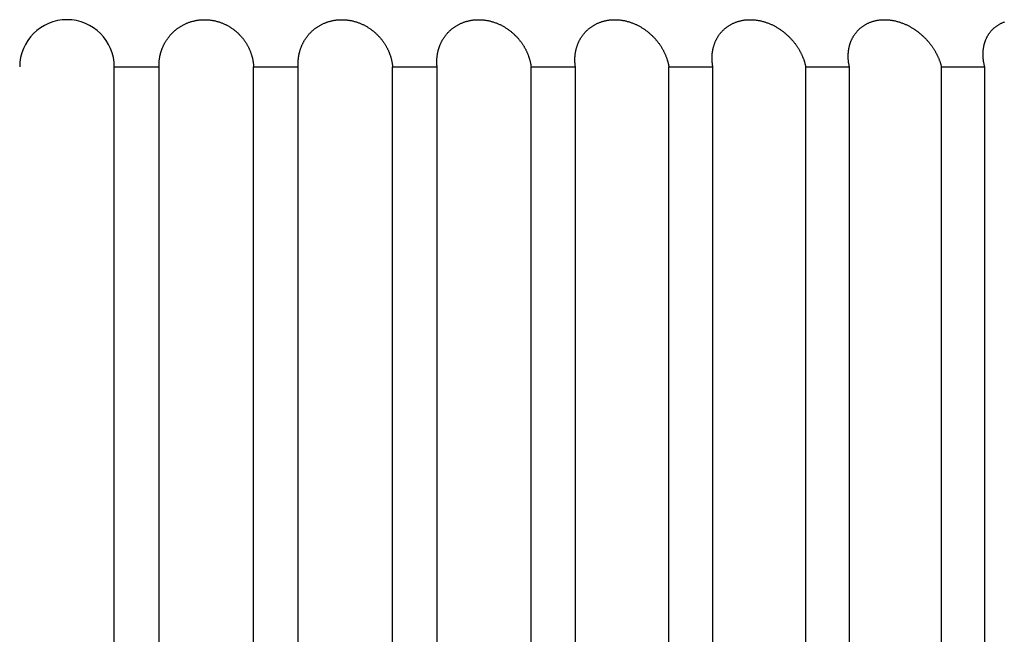
# Model space of a CAD drawing. Extents: x 58 to 378, y 58 to 285.
# Drawn here: x 90 to 91, y 142 to 143 of the extents above; entities that cross this region are included whole.
import ezdxf

# ---------------------------------------------------------------- set-up
doc = ezdxf.new("R2010")
doc.units = 0
doc.layers.add('DEFAULT', color=7, linetype='CONTINUOUS')
doc.layers.add('MP4031015_調整スクリュ', color=7, linetype='CONTINUOUS')

# ---------------------------------------------------------------- blocks, each defined once
blk = doc.blocks.new('SE2')
at = {"layer": 'MP4031015_調整スクリュ', "color": 7, "linetype": 'CONTINUOUS'}
for p, q in [((90.4298997898, 142.5547171118), (90.4535257858, 142.5547171118)), ((90.4298997898, 142.0547171118), (90.4298997898, 142.5547171118)), ((90.4535257858, 142.0547171118), (90.4535257858, 142.5547171118)), ((90.5034861274, 142.5547171118), (90.5270756939, 142.5547171118)), ((90.5034861274, 142.0547171118), (90.5034861274, 142.5547171118)), ((90.5270756939, 142.0547171118), (90.5270756939, 142.5547171118)), ((90.5769204528, 142.5547171118), (90.6004372163, 142.5547171118)), ((90.5769204528, 142.0547171118), (90.5769204528, 142.5547171118)), ((90.6004372163, 142.0547171118), (90.6004372163, 142.5547171118)), ((90.6500895358, 142.5547171118), (90.6734972351, 142.5547171118)), ((90.6500895358, 142.0547171118), (90.6500895358, 142.5547171118)), ((90.6734972351, 142.0547171118), (90.6734972351, 142.5547171118)), ((90.7228805547, 142.5547171118), (90.746143097, 142.5547171118)), ((90.7228805547, 142.0547171118), (90.7228805547, 142.5547171118)), ((90.746143097, 142.0547171118), (90.746143097, 142.5547171118)), ((90.7951812712, 142.5547171118), (90.8182627872, 142.5547171118)), ((90.7951812712, 142.0547171118), (90.7951812712, 142.5547171118)), ((90.8182627872, 142.0547171118), (90.8182627872, 142.5547171118)), ((90.8668802028, 142.5547171118), (90.8897451026, 142.5547171118)), ((90.8668802028, 142.0547171118), (90.8668802028, 142.5547171118)), ((90.8897451026, 142.0547171118), (90.8897451026, 142.5547171118))]:
    blk.add_line(p, q, dxfattribs=at)
for points in [[(90.4535257858, 142.5547171118), (90.4535182736, 142.5549949956), (90.4535138508, 142.5552730851), (90.4535125239, 142.5555513501), (90.4535142995, 142.5558297606), (90.4535191841, 142.5561082866), (90.4535271842, 142.5563868981), (90.4535383063, 142.5566655649), (90.4535525569, 142.556944257), (90.4535699425, 142.5572229444), (90.4535904697, 142.557501597), (90.453614145, 142.5577801847), (90.4536409748, 142.5580586776), (90.4536709657, 142.5583370456), (90.4537041242, 142.5586152585), (90.4537404568, 142.5588932865), (90.45377997, 142.5591710993), (90.4538226704, 142.5594486671), (90.4538685644, 142.5597259596), (90.4539176585, 142.5600029469), (90.4539699594, 142.560279599), (90.4540254734, 142.5605558857), (90.4540842071, 142.560831777), (90.454146167, 142.5611072429), (90.4542113596, 142.5613822534), (90.4542797915, 142.5616567783), (90.4543514691, 142.5619307876), (90.454426399, 142.5622042513), (90.4545045876, 142.5624771393), (90.4545860416, 142.5627494216), (90.4546707673, 142.5630210681), (90.4547587713, 142.5632920488), (90.4548500601, 142.5635623336), (90.4549446403, 142.5638318924), (90.4550425183, 142.5641006954), (90.4551437007, 142.5643687122), (90.455248194, 142.564635913), (90.4553560046, 142.5649022677), (90.4554671391, 142.5651677462), (90.4555816041, 142.5654323185), (90.4556994059, 142.5656959545), (90.4558205512, 142.5659586242), (90.4559454884, 142.5662212002), (90.4560742538, 142.5664835902), (90.4562066533, 142.5667452949), (90.456342697, 142.5670062553), (90.4564823951, 142.5672664127), (90.4566257578, 142.567525708), (90.4567727953, 142.5677840824), (90.4569235178, 142.5680414771), (90.4570779354, 142.568297833), (90.4572360583, 142.5685530913), (90.4573978967, 142.5688071931), (90.4575634608, 142.5690600795), (90.4577327607, 142.5693116915), (90.4579058067, 142.5695619704), (90.4580826089, 142.5698108572), (90.4582631776, 142.5700582929), (90.4584475228, 142.5703042187), (90.4586356547, 142.5705485757), (90.4588275837, 142.570791305), (90.4590233197, 142.5710323477), (90.459222873, 142.5712716449), (90.4594262539, 142.5715091376), (90.4596334724, 142.5717447671), (90.4598445387, 142.5719784743), (90.4600594631, 142.5722102004), (90.4602782556, 142.5724398865), (90.4605009266, 142.5726674737), (90.4607274861, 142.572892903), (90.4609579444, 142.5731161156), (90.4611928897, 142.573337557), (90.4614323806, 142.5735571154), (90.4616762971, 142.5737745946), (90.4619246069, 142.5739898847), (90.4621772777, 142.5742028755), (90.4624342772, 142.5744134571), (90.4626955732, 142.5746215192), (90.4629611333, 142.574826952), (90.4632309254, 142.5750296453), (90.4635049172, 142.5752294891), (90.4637830763, 142.5754263734), (90.4640653705, 142.575620188), (90.4643517675, 142.575810823), (90.4646422351, 142.5759981682), (90.4649367409, 142.5761821137), (90.4652352528, 142.5763625493), (90.4655377384, 142.5765393651), (90.4658441655, 142.5767124509), (90.4661545017, 142.5768816968), (90.4664687149, 142.5770469926), (90.4667867727, 142.5772082283), (90.4671090699, 142.5773654769), (90.4674361161, 142.5775188073), (90.4677676608, 142.5776680336), (90.4681035434, 142.5778130258), (90.4684436028, 142.5779536536), (90.4687876782, 142.5780897872), (90.4691356088, 142.5782212965), (90.4694872338, 142.5783480514), (90.4698423923, 142.5784699218), (90.4702009235, 142.5785867778), (90.4705626664, 142.5786984892), (90.4709274603, 142.5788049261), (90.4712951444, 142.5789059583), (90.4716655577, 142.5790014558), (90.4720385394, 142.5790912886), (90.4724139288, 142.5791753265), (90.4727915648, 142.5792534397), (90.4731707347, 142.5793253635), (90.4735527633, 142.5793912672), (90.4739376347, 142.5794511691), (90.4743250587, 142.579505037), (90.4747147452, 142.5795528386), (90.4751064043, 142.5795945416), (90.4754997457, 142.5796301138), (90.4758944795, 142.5796595228), (90.4762903155, 142.5796827364), (90.4766869637, 142.5796997223), (90.4770841339, 142.5797104482), (90.4774815362, 142.5797148819), (90.4778788803, 142.579712991), (90.4782758763, 142.5797047433), (90.4786722341, 142.5796901064), (90.4790676635, 142.5796690482), (90.4794618745, 142.5796415364), (90.4798566483, 142.5796074066), (90.4802512782, 142.579566802), (90.4806452408, 142.5795198492), (90.4810382935, 142.5794666512), (90.4814301935, 142.5794073113), (90.4818206982, 142.5793419325), (90.4822095649, 142.5792706181), (90.4825965509, 142.5791934711), (90.4829814135, 142.5791105948), (90.4833639101, 142.5790220923), (90.4837437979, 142.5789280668), (90.4841208343, 142.5788286214), (90.4844947767, 142.5787238592), (90.4848653823, 142.5786138835), (90.4852324084, 142.5784987973), (90.4855964858, 142.5783784571), (90.4859577972, 142.5782529478), (90.4863161187, 142.578122443), (90.4866713439, 142.5779870759), (90.4870233665, 142.5778469796), (90.48737208, 142.5777022873), (90.487717378, 142.5775531322), (90.4880591543, 142.5773996474), (90.4883973024, 142.577241966), (90.488731716, 142.5770802213), (90.4890622888, 142.5769145464), (90.4893889142, 142.5767450745), (90.489711486, 142.5765719386), (90.4900298979, 142.5763952721), (90.4903440433, 142.576215208), (90.4906537321, 142.57603193), (90.4909576713, 142.5758463643), (90.4912578803, 142.575657443), (90.4915543456, 142.5754652552), (90.4918470537, 142.5752698901), (90.4921359909, 142.5750714368), (90.4924211436, 142.5748699845), (90.4927024984, 142.5746656223), (90.4929800417, 142.5744584394), (90.4932537598, 142.5742485249), (90.4935236393, 142.574035968), (90.4937896665, 142.5738208578), (90.4940518278, 142.5736032835), (90.4943101098, 142.5733833342), (90.4945644988, 142.5731610991), (90.4948149813, 142.5729366673), (90.4950615437, 142.572710128), (90.4953041724, 142.5724815703), (90.4955428539, 142.5722510834), (90.4957775746, 142.5720187565), (90.496008321, 142.5717846786), (90.4962350794, 142.5715489389), (90.4964578363, 142.5713116267), (90.4966765781, 142.5710728309), (90.4968912913, 142.5708326408), (90.4971017703, 142.5705913751), (90.4973082156, 142.5703489614), (90.4975111055, 142.5701049279), (90.4977104479, 142.5698593176), (90.4979062508, 142.5696121738), (90.4980985222, 142.5693635396), (90.49828727, 142.5691134581), (90.4984725023, 142.5688619725), (90.4986542269, 142.568609126), (90.4988324519, 142.5683549617), (90.4990071852, 142.5680995227), (90.4991784349, 142.5678428523), (90.4993462087, 142.5675849936), (90.4995105148, 142.5673259897), (90.4996713611, 142.5670658838), (90.4998287555, 142.5668047191), (90.4999827061, 142.5665425387), (90.5001332208, 142.5662793857), (90.5002803075, 142.5660153034), (90.5004239743, 142.5657503349), (90.5005642291, 142.5654845233), (90.5007010798, 142.5652179118), (90.5008345345, 142.5649505436), (90.5009646011, 142.5646824617), (90.5010912876, 142.5644137095), (90.5012146019, 142.5641443299), (90.501334552, 142.5638743663), (90.5014511459, 142.5636038617), (90.5015643915, 142.5633328593), (90.5016742969, 142.5630614022), (90.50178087, 142.5627895337), (90.5018841187, 142.5625172968), (90.501984051, 142.5622447348), (90.5020806749, 142.5619718907), (90.5021739983, 142.5616988078), (90.5022646994, 142.561423473), (90.5023522031, 142.5611475857), (90.5024365078, 142.5608711844), (90.5025176157, 142.5605942974), (90.5025955288, 142.5603169525), (90.5026702493, 142.560039178), (90.5027417793, 142.5597610017), (90.5028101208, 142.5594824518), (90.5028752759, 142.5592035563), (90.5029372468, 142.5589243433), (90.5029960356, 142.5586448407), (90.5030516443, 142.5583650767), (90.503104075, 142.5580850793), (90.5031533299, 142.5578048765), (90.5031994111, 142.5575244963), (90.5032423206, 142.5572439669), (90.5032820605, 142.5569633162), (90.5033186329, 142.5566825724), (90.50335204, 142.5564017634), (90.5033822838, 142.5561209173), (90.5034093665, 142.5558400621), (90.5034332901, 142.5555592259), (90.5034540567, 142.5552784368), (90.5034716684, 142.5549977227), (90.5034861274, 142.5547171118)], [(90.5270756939, 142.5547171118), (90.5270572817, 142.5549949956), (90.5270419455, 142.5552730851), (90.5270296929, 142.5555513501), (90.5270205316, 142.5558297606), (90.5270144692, 142.5561082866), (90.5270115134, 142.5563868981), (90.5270116718, 142.5566655649), (90.5270149522, 142.556944257), (90.5270213622, 142.5572229443), (90.5270309094, 142.5575015969), (90.5270436016, 142.5577801847), (90.5270594464, 142.5580586775), (90.5270784514, 142.5583370455), (90.5271006244, 142.5586152584), (90.527125973, 142.5588932864), (90.5271545048, 142.5591710992), (90.5271862277, 142.5594486669), (90.5272211491, 142.5597259595), (90.5272592768, 142.5600029468), (90.5273006184, 142.5602795988), (90.5273451817, 142.5605558855), (90.5273929742, 142.5608317768), (90.5274440037, 142.5611072427), (90.5274982778, 142.5613822531), (90.5275558042, 142.561656778), (90.5276165905, 142.5619307873), (90.5276806444, 142.562204251), (90.5277479737, 142.562477139), (90.5278185859, 142.5627494212), (90.5278924887, 142.5630210677), (90.5279696898, 142.5632920484), (90.5280501969, 142.5635623332), (90.5281340176, 142.563831892), (90.5282211596, 142.5641006949), (90.5283116305, 142.5643687118), (90.5284054381, 142.5646359126), (90.52850259, 142.5649022672), (90.5286030938, 142.5651677457), (90.5287069573, 142.565432318), (90.5288141881, 142.5656959539), (90.5289247939, 142.5659586236), (90.5290391881, 142.5662211999), (90.5291574103, 142.5664835899), (90.5292792865, 142.5667452946), (90.5294048289, 142.5670062551), (90.5295340502, 142.5672664124), (90.5296669626, 142.5675257078), (90.5298035786, 142.5677840822), (90.5299439107, 142.5680414769), (90.5300879712, 142.5682978328), (90.5302357727, 142.5685530911), (90.5303873275, 142.5688071929), (90.5305426481, 142.5690600793), (90.5307017469, 142.5693116914), (90.5308646363, 142.5695619703), (90.5310313287, 142.569810857), (90.5312018367, 142.5700582927), (90.5313761726, 142.5703042185), (90.5315543488, 142.5705485756), (90.5317363778, 142.5707913048), (90.5319222721, 142.5710323475), (90.532112044, 142.5712716447), (90.5323057059, 142.5715091374), (90.5325032704, 142.5717447668), (90.5327047498, 142.571978474), (90.5329101566, 142.5722102001), (90.5331195031, 142.5724398862), (90.5333328019, 142.5726674734), (90.5335500654, 142.5728929027), (90.5337713059, 142.5731161153), (90.5339970932, 142.5733375567), (90.5342274898, 142.5735571151), (90.5344623837, 142.5737745944), (90.5347017468, 142.5739898845), (90.5349455512, 142.5742028754), (90.5351937689, 142.5744134569), (90.535446372, 142.5746215191), (90.5357033325, 142.5748269519), (90.5359646225, 142.5750296452), (90.536230214, 142.575229489), (90.536500079, 142.5754263733), (90.5367741896, 142.5756201879), (90.5370525178, 142.5758108229), (90.5373350357, 142.5759981681), (90.5376217153, 142.5761821135), (90.5379125286, 142.5763625492), (90.5382074477, 142.5765393649), (90.5385064446, 142.5767124508), (90.5388094914, 142.5768816966), (90.5391165601, 142.5770469924), (90.5394276228, 142.5772082281), (90.5397430705, 142.5773654768), (90.5400634088, 142.5775188072), (90.540388395, 142.5776680335), (90.5407178737, 142.5778130257), (90.5410516893, 142.5779536536), (90.5413896865, 142.5780897872), (90.5417317098, 142.5782212964), (90.5420776037, 142.5783480513), (90.5424272127, 142.5784699218), (90.5427803814, 142.5785867778), (90.5431369543, 142.5786984892), (90.543496776, 142.578804926), (90.5438596909, 142.5789059582), (90.5442255436, 142.5790014557), (90.5445941787, 142.5790912885), (90.5449654407, 142.5791753265), (90.5453391741, 142.5792534396), (90.5457146779, 142.5793253635), (90.5460932674, 142.5793912671), (90.5464749257, 142.579451169), (90.5468593648, 142.5795050369), (90.5472462965, 142.5795528385), (90.5476354326, 142.5795945416), (90.5480264849, 142.5796301137), (90.5484191653, 142.5796595228), (90.5488131856, 142.5796827364), (90.5492082577, 142.5796997223), (90.5496040933, 142.5797104482), (90.5500004044, 142.5797148819), (90.5503969026, 142.579712991), (90.5507933, 142.5797047433), (90.5511893082, 142.5796901065), (90.5515846392, 142.5796690483), (90.5519790048, 142.5796415364), (90.5523741885, 142.5796074066), (90.5527694797, 142.579566802), (90.5531643512, 142.5795198492), (90.5535585571, 142.5794666512), (90.5539518511, 142.5794073113), (90.5543439874, 142.5793419325), (90.5547347196, 142.5792706181), (90.5551238018, 142.5791934712), (90.5555109878, 142.5791105949), (90.5558960317, 142.5790220924), (90.5562786871, 142.5789280669), (90.5566587082, 142.5788286215), (90.5570358488, 142.5787238593), (90.5574098627, 142.5786138836), (90.557780504, 142.5784987974), (90.5581484074, 142.5783784572), (90.5585137523, 142.5782529479), (90.5588763082, 142.5781224431), (90.559235964, 142.577987076), (90.5595926085, 142.5778469797), (90.5599461303, 142.5777022874), (90.5602964183, 142.5775531322), (90.5606433611, 142.5773996474), (90.5609868476, 142.5772419661), (90.5613267664, 142.5770802214), (90.5616630064, 142.5769145465), (90.5619954562, 142.5767450745), (90.5623240047, 142.5765719387), (90.5626485405, 142.5763952722), (90.5629689524, 142.5762152081), (90.5632850434, 142.5760319302), (90.5635954878, 142.5758463645), (90.5639023419, 142.5756574432), (90.5642055886, 142.5754652554), (90.564505211, 142.5752698902), (90.5648011921, 142.5750714369), (90.565093515, 142.5748699846), (90.5653821626, 142.5746656224), (90.565667118, 142.5744584395), (90.5659483642, 142.574248525), (90.5662258842, 142.5740359681), (90.5664996611, 142.5738208579), (90.566769678, 142.5736032835), (90.5670359177, 142.5733833343), (90.5672983634, 142.5731610991), (90.5675569981, 142.5729366674), (90.5678118048, 142.5727101281), (90.5680627665, 142.5724815704), (90.5683098663, 142.5722510835), (90.5685530872, 142.5720187565), (90.5687924122, 142.5717846787), (90.5690278243, 142.571548939), (90.5692593066, 142.5713116268), (90.5694868422, 142.571072831), (90.5697104139, 142.570832641), (90.5699298044, 142.5705913753), (90.5701452166, 142.5703489616), (90.570357146, 142.5701049281), (90.570565599, 142.5698593178), (90.5707705817, 142.569612174), (90.5709721004, 142.5693635397), (90.5711701615, 142.5691134582), (90.5713647712, 142.5688619726), (90.5715559359, 142.5686091261), (90.5717436617, 142.5683549618), (90.5719279549, 142.5680995228), (90.5721088219, 142.5678428524), (90.5722862689, 142.5675849936), (90.5724603022, 142.5673259897), (90.5726309281, 142.5670658838), (90.5727981529, 142.5668047191), (90.5729619828, 142.5665425387), (90.5731224241, 142.5662793857), (90.5732794831, 142.5660153034), (90.5734331661, 142.5657503349), (90.5735834793, 142.5654845233), (90.5737304291, 142.5652179118), (90.5738740217, 142.5649505435), (90.5740142634, 142.5646824617), (90.5741511605, 142.5644137095), (90.5742847192, 142.5641443299), (90.5744149459, 142.5638743663), (90.5745418467, 142.5636038617), (90.5746654281, 142.5633328593), (90.5747856963, 142.5630614023), (90.5749026575, 142.5627895337), (90.575016318, 142.5625172969), (90.5751266842, 142.5622447348), (90.5752337622, 142.5619718908), (90.5753375585, 142.5616988079), (90.5754388282, 142.5614234729), (90.5755369312, 142.5611475856), (90.5756318643, 142.5608711843), (90.5757236286, 142.5605942973), (90.5758122252, 142.5603169524), (90.5758976549, 142.5600391779), (90.5759799188, 142.5597610016), (90.5760590179, 142.5594824517), (90.5761349532, 142.5592035562), (90.5762077256, 142.5589243432), (90.5762773363, 142.5586448406), (90.5763437861, 142.5583650766), (90.5764070761, 142.5580850792), (90.5764672073, 142.5578048764), (90.5765241806, 142.5575244962), (90.5765779971, 142.5572439668), (90.5766286578, 142.5569633162), (90.5766761636, 142.5566825723), (90.5767205156, 142.5564017633), (90.5767617148, 142.5561209172), (90.5767997621, 142.5558400621), (90.5768346586, 142.5555592259), (90.5768664052, 142.5552784368), (90.5768950029, 142.5549977227), (90.5769204528, 142.5547171118)], [(90.6004372163, 142.5547171118), (90.6004079327, 142.5549949956), (90.6003817068, 142.5552730851), (90.6003585474, 142.5555513501), (90.6003384632, 142.5558297606), (90.6003214631, 142.5561082866), (90.600307556, 142.556386898), (90.6002967505, 142.5566655648), (90.6002890556, 142.5569442569), (90.60028448, 142.5572229443), (90.6002830326, 142.5575015968), (90.6002847221, 142.5577801846), (90.6002895574, 142.5580586774), (90.6002975473, 142.5583370454), (90.6003087006, 142.5586152583), (90.6003230261, 142.5588932862), (90.6003405326, 142.559171099), (90.600361229, 142.5594486667), (90.600385124, 142.5597259592), (90.6004122264, 142.5600029465), (90.6004425451, 142.5602795985), (90.6004760889, 142.5605558852), (90.6005128665, 142.5608317765), (90.6005528869, 142.5611072423), (90.6005961588, 142.5613822527), (90.600642691, 142.5616567775), (90.6006924923, 142.5619307868), (90.6007455716, 142.5622042505), (90.6008019376, 142.5624771384), (90.6008615992, 142.5627494206), (90.6009245651, 142.5630210671), (90.6009908443, 142.5632920477), (90.6010604454, 142.5635623325), (90.6011333774, 142.5638318913), (90.601209649, 142.5641006942), (90.601289269, 142.564368711), (90.6013722463, 142.5646359117), (90.6014585896, 142.5649022663), (90.6015483078, 142.5651677448), (90.6016414097, 142.565432317), (90.601737904, 142.565695953), (90.6018377997, 142.5659586226), (90.6019414746, 142.5662211993), (90.6020489714, 142.5664835893), (90.6021601363, 142.5667452941), (90.6022749839, 142.5670062546), (90.602393529, 142.567266412), (90.6025157862, 142.5675257074), (90.6026417701, 142.5677840819), (90.6027714954, 142.5680414766), (90.6029049768, 142.5682978325), (90.6030422289, 142.5685530909), (90.6031832665, 142.5688071927), (90.603328104, 142.5690600791), (90.6034767563, 142.5693116911), (90.6036292379, 142.56956197), (90.6037855636, 142.5698108567), (90.603945748, 142.5700582924), (90.6041098058, 142.5703042183), (90.6042777515, 142.5705485752), (90.6044496, 142.5707913045), (90.6046253658, 142.5710323472), (90.6048050636, 142.5712716443), (90.604988708, 142.571509137), (90.6051763138, 142.5717447664), (90.6053678956, 142.5719784736), (90.605563468, 142.5722101997), (90.6057630458, 142.5724398857), (90.6059666435, 142.5726674728), (90.6061742759, 142.5728929022), (90.6063859575, 142.5731161147), (90.6066022387, 142.5733375563), (90.6068231858, 142.5735571148), (90.6070486949, 142.5737745941), (90.6072787422, 142.5739898842), (90.6075133043, 142.5742028751), (90.6077523576, 142.5744134567), (90.6079958783, 142.5746215189), (90.6082438429, 142.5748269517), (90.6084962279, 142.575029645), (90.6087530096, 142.5752294888), (90.6090141644, 142.5754263731), (90.6092796687, 142.5756201877), (90.6095494989, 142.5758108227), (90.6098236314, 142.5759981679), (90.6101020427, 142.5761821133), (90.610384709, 142.576362549), (90.6106716069, 142.5765393647), (90.6109627127, 142.5767124505), (90.6112580027, 142.5768816963), (90.6115574535, 142.5770469921), (90.6118610414, 142.5772082278), (90.6121691532, 142.5773654765), (90.6124822897, 142.577518807), (90.6128002162, 142.5776680333), (90.613122783, 142.5778130255), (90.6134498403, 142.5779536534), (90.6137812381, 142.578089787), (90.6141168266, 142.5782212963), (90.6144564561, 142.5783480512), (90.6147999765, 142.5784699217), (90.6151472382, 142.5785867777), (90.6154980912, 142.5786984891), (90.6158523858, 142.578804926), (90.616209972, 142.5789059582), (90.6165707, 142.5790014557), (90.6169344201, 142.5790912884), (90.6173009822, 142.5791753264), (90.6176702367, 142.5792534395), (90.6180414953, 142.5793253633), (90.6184160619, 142.579391267), (90.6187939188, 142.5794511689), (90.6191747803, 142.5795050368), (90.6195583605, 142.5795528384), (90.6199443736, 142.5795945415), (90.6203325338, 142.5796301136), (90.6207225554, 142.5796595227), (90.6211141525, 142.5796827363), (90.6215070392, 142.5796997223), (90.6219009299, 142.5797104482), (90.6222955386, 142.5797148819), (90.6226905796, 142.5797129911), (90.623085767, 142.5797047434), (90.6234808151, 142.5796901066), (90.6238754381, 142.5796690484), (90.6242693501, 142.5796415365), (90.6246643345, 142.5796074067), (90.6250596774, 142.5795668021), (90.625454849, 142.5795198492), (90.6258496003, 142.5794666513), (90.626243682, 142.5794073113), (90.6266368451, 142.5793419326), (90.6270288404, 142.5792706181), (90.6274194189, 142.5791934712), (90.6278083314, 142.579110595), (90.6281953287, 142.5790220925), (90.6285801618, 142.578928067), (90.6289625815, 142.5788286216), (90.6293423387, 142.5787238595), (90.6297191843, 142.5786138838), (90.6300928692, 142.5784987976), (90.6304640315, 142.5783784574), (90.6308328464, 142.578252948), (90.6311990777, 142.5781224432), (90.6315626096, 142.5779870761), (90.6319233261, 142.5778469798), (90.6322811112, 142.5777022875), (90.632635849, 142.5775531323), (90.6329874234, 142.5773996475), (90.6333357186, 142.5772419662), (90.6336806186, 142.5770802215), (90.6340220073, 142.5769145466), (90.6343597689, 142.5767450747), (90.6346937874, 142.5765719389), (90.6350239468, 142.5763952723), (90.6353501311, 142.5762152082), (90.6356721368, 142.5760319305), (90.6359886078, 142.5758463648), (90.6363016338, 142.5756574434), (90.6366111943, 142.5754652556), (90.6369172691, 142.5752698905), (90.6372198378, 142.5750714371), (90.6375188799, 142.5748699848), (90.6378143753, 142.5746656226), (90.6381063034, 142.5744584396), (90.6383946441, 142.5742485251), (90.6386793768, 142.5740359682), (90.6389604813, 142.573820858), (90.6392379373, 142.5736032837), (90.6395117243, 142.5733833344), (90.639781822, 142.5731610992), (90.6400482101, 142.5729366675), (90.6403108682, 142.5727101282), (90.6405697759, 142.5724815705), (90.640824913, 142.5722510836), (90.641076259, 142.5720187567), (90.6413237936, 142.5717846788), (90.6415674965, 142.5715489392), (90.6418073473, 142.5713116269), (90.6420433257, 142.5710728312), (90.6422754112, 142.5708326412), (90.6425033749, 142.5705913756), (90.6427274219, 142.570348962), (90.6429480641, 142.5701049284), (90.6431653061, 142.5698593181), (90.6433791525, 142.5696121742), (90.6435896079, 142.56936354), (90.6437966769, 142.5691134584), (90.644000364, 142.5688619728), (90.6442006739, 142.5686091262), (90.644397611, 142.5683549619), (90.6445911801, 142.5680995229), (90.6447813856, 142.5678428525), (90.6449682321, 142.5675849937), (90.6451517243, 142.5673259898), (90.6453318667, 142.5670658839), (90.645508664, 142.5668047191), (90.6456821206, 142.5665425387), (90.6458522411, 142.5662793857), (90.6460190302, 142.5660153034), (90.6461824924, 142.5657503348), (90.6463426324, 142.5654845232), (90.6464994546, 142.5652179117), (90.6466529637, 142.5649505435), (90.6468031643, 142.5646824617), (90.6469500609, 142.5644137094), (90.6470936581, 142.5641443299), (90.6472339605, 142.5638743663), (90.6473709727, 142.5636038617), (90.6475046992, 142.5633328593), (90.6476351447, 142.5630614023), (90.6477623137, 142.5627895338), (90.6478862108, 142.562517297), (90.6480068407, 142.562244735), (90.6481242078, 142.561971891), (90.6482383167, 142.5616988081), (90.6483499991, 142.5614234728), (90.6484585501, 142.5611475854), (90.6485639652, 142.5608711842), (90.6486662445, 142.5605942971), (90.6487653878, 142.5603169523), (90.648861395, 142.5600391777), (90.648954266, 142.5597610014), (90.6490440008, 142.5594824515), (90.6491305991, 142.5592035561), (90.6492140609, 142.558924343), (90.6492943861, 142.5586448405), (90.6493715746, 142.5583650765), (90.6494456262, 142.558085079), (90.6495165409, 142.5578048762), (90.6495843186, 142.5575244961), (90.6496489592, 142.5572439667), (90.6497104625, 142.5569633161), (90.6497688285, 142.5566825722), (90.649824057, 142.5564017632), (90.649876148, 142.5561209172), (90.6499251013, 142.555840062), (90.6499709168, 142.5555592259), (90.6500135945, 142.5552784367), (90.6500531341, 142.5549977227), (90.6500895358, 142.5547171118)], [(90.6734972351, 142.5547171118), (90.6734571252, 142.5549949956), (90.67342005, 142.5552730851), (90.6733860194, 142.5555513501), (90.6733550434, 142.5558297606), (90.6733271319, 142.5561082866), (90.6733022948, 142.556386898), (90.6732805422, 142.5566655648), (90.6732618838, 142.5569442569), (90.6732463297, 142.5572229442), (90.6732338899, 142.5575015968), (90.6732245742, 142.5577801845), (90.6732183925, 142.5580586773), (90.673215355, 142.5583370452), (90.6732154713, 142.5586152581), (90.6732187516, 142.558893286), (90.6732252058, 142.5591710988), (90.6732348438, 142.5594486664), (90.6732476755, 142.5597259589), (90.6732637109, 142.5600029461), (90.6732829599, 142.5602795981), (90.6733054325, 142.5605558847), (90.6733311386, 142.560831776), (90.6733600881, 142.5611072418), (90.673392291, 142.5613822521), (90.6734277573, 142.5616567769), (90.6734664968, 142.5619307861), (90.6735085195, 142.5622042497), (90.6735538354, 142.5624771376), (90.6736024544, 142.5627494198), (90.6736543864, 142.5630210662), (90.6737096414, 142.5632920468), (90.6737682293, 142.5635623315), (90.6738301601, 142.5638318903), (90.6738954437, 142.5641006931), (90.67396409, 142.5643687098), (90.674036109, 142.5646359105), (90.6741115106, 142.5649022651), (90.6741903048, 142.5651677435), (90.6742725015, 142.5654323156), (90.6743581107, 142.5656959515), (90.6744471422, 142.5659586211), (90.6745399379, 142.5662211984), (90.6746365435, 142.5664835885), (90.6747368257, 142.5667452934), (90.6748408015, 142.567006254), (90.6749484877, 142.5672664115), (90.6750599011, 142.5675257069), (90.6751750586, 142.5677840815), (90.6752939772, 142.5680414762), (90.6754166736, 142.5682978321), (90.6755431647, 142.5685530905), (90.6756734675, 142.5688071923), (90.6758075987, 142.5690600787), (90.6759455752, 142.5693116908), (90.676087414, 142.5695619696), (90.6762331319, 142.5698108563), (90.6763827457, 142.570058292), (90.6765362723, 142.5703042178), (90.6766937287, 142.5705485748), (90.6768551316, 142.570791304), (90.6770204979, 142.5710323466), (90.6771898445, 142.5712716437), (90.6773631883, 142.5715091364), (90.6775405461, 142.5717447658), (90.6777219349, 142.5719784729), (90.6779073714, 142.572210199), (90.6780968726, 142.572439885), (90.6782904553, 142.5726674721), (90.6784881364, 142.5728929014), (90.6786899327, 142.5731161139), (90.6788963743, 142.5733375556), (90.6791075313, 142.5735571142), (90.6793233078, 142.5737745936), (90.6795436848, 142.5739898838), (90.6797686429, 142.5742028747), (90.679998163, 142.5744134563), (90.6802322259, 142.5746215186), (90.6804708123, 142.5748269514), (90.6807139031, 142.5750296447), (90.6809614791, 142.5752294886), (90.681213521, 142.5754263728), (90.6814700096, 142.5756201874), (90.6817309257, 142.5758108224), (90.6819962502, 142.5759981676), (90.6822659638, 142.576182113), (90.6825400473, 142.5763625486), (90.6828184816, 142.5765393644), (90.6831012473, 142.5767124502), (90.6833883253, 142.576881696), (90.6836796964, 142.5770469917), (90.6839753414, 142.5772082274), (90.6842756423, 142.5773654761), (90.6845810941, 142.5775188066), (90.6848914708, 142.577668033), (90.6852066284, 142.5778130252), (90.6855264229, 142.5779536532), (90.6858507104, 142.5780897869), (90.6861793467, 142.5782212962), (90.686512188, 142.5783480511), (90.6868490902, 142.5784699216), (90.6871899094, 142.5785867776), (90.6875345016, 142.578698489), (90.6878827227, 142.5788049259), (90.6882344288, 142.5789059581), (90.6885894759, 142.5790014556), (90.68894772, 142.5790912883), (90.6893090172, 142.5791753263), (90.6896732233, 142.5792534394), (90.6900396643, 142.5793253631), (90.6904096304, 142.5793912667), (90.6907831033, 142.5794511687), (90.6911597999, 142.5795050366), (90.6915394372, 142.5795528382), (90.6919217321, 142.5795945413), (90.6923064018, 142.5796301135), (90.6926931631, 142.5796595226), (90.6930817331, 142.5796827363), (90.6934718288, 142.5796997223), (90.693863167, 142.5797104483), (90.694255465, 142.579714882), (90.6946484395, 142.5797129911), (90.6950418077, 142.5797047435), (90.6954352865, 142.5796901067), (90.6958285929, 142.5796690485), (90.6962214439, 142.5796415366), (90.6966156202, 142.5796074067), (90.6970104052, 142.5795668021), (90.6974052676, 142.5795198493), (90.6977999555, 142.5794666513), (90.6981942173, 142.5794073114), (90.698587801, 142.5793419326), (90.6989804551, 142.5792706182), (90.6993719276, 142.5791934713), (90.6997619668, 142.5791105951), (90.7001503209, 142.5790220926), (90.7005367382, 142.5789280671), (90.7009209669, 142.5788286218), (90.7013027552, 142.5787238597), (90.7016818514, 142.578613884), (90.7020580036, 142.5784987979), (90.7024318525, 142.5783784576), (90.7028035688, 142.5782529482), (90.7031729108, 142.5781224434), (90.7035397583, 142.5779870762), (90.7039039906, 142.5778469799), (90.7042654873, 142.5777022876), (90.7046241279, 142.5775531325), (90.7049797919, 142.5773996477), (90.7053323587, 142.5772419663), (90.705681708, 142.5770802216), (90.7060277191, 142.5769145468), (90.7063702717, 142.5767450748), (90.7067092451, 142.5765719391), (90.707044519, 142.5763952725), (90.7073759728, 142.5762152085), (90.7077033965, 142.576031931), (90.7080254062, 142.5758463652), (90.7083441214, 142.5756574438), (90.7086595185, 142.575465256), (90.7089715737, 142.5752698908), (90.7092802634, 142.5750714375), (90.7095855638, 142.5748699851), (90.7098874513, 142.5746656228), (90.7101859021, 142.5744584399), (90.7104808925, 142.5742485253), (90.710772399, 142.5740359684), (90.7110603977, 142.5738208582), (90.7113448649, 142.5736032838), (90.711625777, 142.5733833345), (90.7119031103, 142.5731610994), (90.712176841, 142.5729366676), (90.7124469455, 142.5727101283), (90.7127134001, 142.5724815706), (90.712976181, 142.5722510838), (90.7132352646, 142.5720187568), (90.7134906272, 142.571784679), (90.7137422451, 142.5715489394), (90.7139900945, 142.5713116272), (90.7142341518, 142.5710728315), (90.7144743933, 142.5708326416), (90.7147105786, 142.5705913762), (90.7149429149, 142.5703489624), (90.7151719297, 142.5701049289), (90.7153976258, 142.5698593185), (90.7156200063, 142.5696121746), (90.7158390738, 142.5693635403), (90.7160548314, 142.5691134588), (90.7162672818, 142.5688619731), (90.7164764281, 142.5686091265), (90.7166822729, 142.5683549621), (90.7168848193, 142.5680995231), (90.71708407, 142.5678428526), (90.717280028, 142.5675849938), (90.7174726962, 142.5673259899), (90.7176620774, 142.5670658839), (90.7178481744, 142.5668047192), (90.7180309903, 142.5665425387), (90.7182105278, 142.5662793857), (90.7183867898, 142.5660153034), (90.7185597792, 142.5657503348), (90.718729499, 142.5654845232), (90.7188959518, 142.5652179117), (90.7190591407, 142.5649505434), (90.7192190685, 142.5646824616), (90.7193757382, 142.5644137094), (90.7195291524, 142.5641443299), (90.7196793142, 142.5638743663), (90.7198262265, 142.5636038617), (90.719969892, 142.5633328593), (90.7201103137, 142.5630614024), (90.7202474944, 142.5627895339), (90.7203814371, 142.5625172971), (90.7205121445, 142.5622447352), (90.7206396197, 142.5619718912), (90.7207638654, 142.5616988084), (90.7208857883, 142.5614234725), (90.7210046199, 142.5611475851), (90.7211203546, 142.5608711839), (90.7212329911, 142.5605942968), (90.7213425283, 142.560316952), (90.721448965, 142.5600391774), (90.7215522999, 142.5597610012), (90.7216525319, 142.5594824513), (90.7217496597, 142.5592035558), (90.7218436821, 142.5589243428), (90.721934598, 142.5586448402), (90.7220224061, 142.5583650762), (90.7221071053, 142.5580850788), (90.7221886942, 142.557804876), (90.7222671718, 142.5575244959), (90.7223425367, 142.5572439665), (90.7224147878, 142.5569633159), (90.7224839239, 142.5566825721), (90.7225499438, 142.5564017631), (90.7226128462, 142.556120917), (90.72267263, 142.5558400619), (90.722729294, 142.5555592258), (90.7227828369, 142.5552784367), (90.7228332575, 142.5549977227), (90.7228805547, 142.5547171118)], [(90.746143097, 142.5547171118), (90.7460922226, 142.5549949956), (90.7460443553, 142.5552730851), (90.7459995061, 142.5555513501), (90.7459576859, 142.5558297606), (90.745918906, 142.5561082866), (90.7458831774, 142.556386898), (90.745850511, 142.5566655647), (90.745820918, 142.5569442568), (90.7457944094, 142.5572229441), (90.7457709963, 142.5575015966), (90.7457506897, 142.5577801843), (90.7457335007, 142.5580586771), (90.7457194403, 142.558337045), (90.7457085196, 142.5586152578), (90.7457007497, 142.5588932857), (90.7456961415, 142.5591710984), (90.7456947063, 142.559448666), (90.7456964549, 142.5597259584), (90.7457013985, 142.5600029456), (90.7457095482, 142.5602795975), (90.7457209149, 142.5605558841), (90.7457355098, 142.5608317753), (90.7457533439, 142.561107241), (90.7457744282, 142.5613822513), (90.7457987738, 142.5616567761), (90.7458263918, 142.5619307852), (90.7458572932, 142.5622042487), (90.7458914891, 142.5624771366), (90.7459289905, 142.5627494187), (90.7459698085, 142.563021065), (90.7460139541, 142.5632920456), (90.7460614385, 142.5635623302), (90.7461122725, 142.5638318889), (90.7461664674, 142.5641006916), (90.7462240342, 142.5643687083), (90.7462849839, 142.5646359089), (90.7463493275, 142.5649022634), (90.7464170762, 142.5651677418), (90.746488241, 142.5654323139), (90.7465628329, 142.5656959497), (90.7466408631, 142.5659586192), (90.7467226365, 142.5662211972), (90.7468082019, 142.5664835875), (90.7468974469, 142.5667452925), (90.7469903905, 142.5670062532), (90.7470870517, 142.5672664107), (90.7471874495, 142.5675257063), (90.7472916031, 142.5677840808), (90.7473995315, 142.5680414756), (90.7475112538, 142.5682978316), (90.7476267889, 142.56855309), (90.7477461559, 142.5688071918), (90.747869374, 142.5690600782), (90.7479964621, 142.5693116903), (90.7481274393, 142.5695619691), (90.7482623246, 142.5698108558), (90.7484011371, 142.5700582915), (90.7485438959, 142.5703042173), (90.74869062, 142.5705485742), (90.7488413285, 142.5707913034), (90.7489960404, 142.571032346), (90.7491547747, 142.571271643), (90.7493175505, 142.5715091357), (90.7494843869, 142.571744765), (90.7496553029, 142.5719784721), (90.7498303176, 142.5722101981), (90.75000945, 142.572439884), (90.7501927192, 142.5726674711), (90.7503801442, 142.5728929003), (90.7505717441, 142.5731161128), (90.7507680278, 142.5733375548), (90.750969069, 142.5735571135), (90.7511747804, 142.573774593), (90.7513851471, 142.5739898832), (90.7516001544, 142.5742028742), (90.7518197875, 142.5744134559), (90.7520440316, 142.5746215182), (90.752272872, 142.574826951), (90.7525062937, 142.5750296444), (90.7527442822, 142.5752294882), (90.7529868225, 142.5754263725), (90.7532339, 142.5756201871), (90.7534854998, 142.575810822), (90.7537416071, 142.5759981672), (90.7540022072, 142.5761821126), (90.7542672852, 142.5763625482), (90.7545368265, 142.5765393639), (90.7548108161, 142.5767124497), (90.7550892394, 142.5768816954), (90.7553720816, 142.5770469912), (90.7556593278, 142.5772082268), (90.7559513547, 142.5773654756), (90.756248651, 142.5775188062), (90.7565509993, 142.5776680326), (90.7568582617, 142.5778130249), (90.7571703004, 142.5779536529), (90.7574869775, 142.5780897866), (90.7578081549, 142.578221296), (90.7581336948, 142.5783480509), (90.7584634593, 142.5784699214), (90.7587973105, 142.5785867774), (90.7591351104, 142.5786984889), (90.7594767212, 142.5788049258), (90.7598220049, 142.578905958), (90.7601708236, 142.5790014554), (90.7605230393, 142.5790912882), (90.7608785143, 142.5791753261), (90.7612371105, 142.5792534391), (90.7615981688, 142.5793253628), (90.7619629641, 142.5793912664), (90.7623314771, 142.5794511684), (90.762703428, 142.5795050363), (90.763078537, 142.579552838), (90.7634565244, 142.5795945411), (90.7638371103, 142.5796301134), (90.764220015, 142.5796595225), (90.7646049588, 142.5796827363), (90.7649916618, 142.5796997223), (90.7653798443, 142.5797104483), (90.7657692265, 142.5797148821), (90.7661595287, 142.5797129912), (90.7665504711, 142.5797047436), (90.7669417738, 142.5796901068), (90.7673331572, 142.5796690486), (90.7677243414, 142.5796415367), (90.7681171017, 142.5796074068), (90.7685107202, 142.5795668022), (90.7689046645, 142.5795198493), (90.7692986806, 142.5794666514), (90.7696925145, 142.5794073114), (90.7700859121, 142.5793419327), (90.7704786193, 142.5792706183), (90.7708703822, 142.5791934715), (90.7712609468, 142.5791105952), (90.7716500589, 142.5790220928), (90.7720374646, 142.5789280674), (90.7724229098, 142.578828622), (90.7728061405, 142.5787238599), (90.7731869026, 142.5786138843), (90.7735649422, 142.5784987982), (90.7739409013, 142.5783784578), (90.7743149458, 142.5782529485), (90.7746868291, 142.5781224436), (90.7750564265, 142.5779870765), (90.775423613, 142.5778469801), (90.7757882639, 142.5777022878), (90.7761502543, 142.5775531327), (90.7765094594, 142.5773996479), (90.7768657543, 142.5772419665), (90.7772190142, 142.5770802218), (90.7775691142, 142.576914547), (90.7779159295, 142.5767450751), (90.7782593353, 142.5765719393), (90.7785992067, 142.5763952728), (90.7789354188, 142.5762152088), (90.7792677556, 142.5760319315), (90.7795948074, 142.5758463657), (90.7799187205, 142.5756574443), (90.7802394678, 142.5754652565), (90.7805570223, 142.5752698913), (90.780871357, 142.5750714379), (90.781182445, 142.5748699855), (90.7814902591, 142.5746656232), (90.7817947724, 142.5744584402), (90.7820959579, 142.5742485256), (90.7823937885, 142.5740359686), (90.7826882373, 142.5738208584), (90.7829792772, 142.573603284), (90.7832668813, 142.5733833347), (90.7835510225, 142.5731610996), (90.7838316738, 142.5729366678), (90.7841088083, 142.5727101285), (90.7843823988, 142.5724815708), (90.7846524184, 142.572251084), (90.7849188401, 142.5720187571), (90.7851816369, 142.5717846792), (90.7854407817, 142.5715489397), (90.7856962476, 142.5713116275), (90.7859480075, 142.5710728319), (90.7861960345, 142.570832642), (90.7864400771, 142.5705913769), (90.7866803445, 142.5703489631), (90.7869173788, 142.5701049295), (90.7871511811, 142.5698593191), (90.7873817527, 142.5696121751), (90.7876090946, 142.5693635408), (90.7878332081, 142.5691134592), (90.7880540943, 142.5688619735), (90.7882717544, 142.5686091268), (90.7884861896, 142.5683549624), (90.788697401, 142.5680995233), (90.7889053897, 142.5678428528), (90.789110157, 142.567584994), (90.7893117041, 142.56732599), (90.789510032, 142.567065884), (90.789705142, 142.5668047192), (90.7898970353, 142.5665425387), (90.7900857129, 142.5662793857), (90.790271176, 142.5660153033), (90.7904534259, 142.5657503348), (90.7906324637, 142.5654845231), (90.7908082906, 142.5652179116), (90.7909809077, 142.5649505434), (90.7911503161, 142.5646824616), (90.7913165172, 142.5644137093), (90.791479512, 142.5641443298), (90.7916393016, 142.5638743662), (90.7917958874, 142.5636038617), (90.7919492703, 142.5633328594), (90.7920994517, 142.5630614024), (90.7922464326, 142.562789534), (90.7923902143, 142.5625172973), (90.7925307978, 142.5622447354), (90.7926681845, 142.5619718915), (90.7928023753, 142.5616988088), (90.792934351, 142.5614234722), (90.7930632799, 142.5611475848), (90.7931891556, 142.5608711836), (90.7933119757, 142.5605942965), (90.7934317379, 142.5603169517), (90.7935484399, 142.5600391771), (90.7936620794, 142.5597610009), (90.7937726541, 142.559482451), (90.7938801617, 142.5592035555), (90.7939845998, 142.5589243425), (90.7940859662, 142.5586448399), (90.7941842585, 142.5583650759), (90.7942794745, 142.5580850785), (90.7943716119, 142.5578048758), (90.7944606683, 142.5575244957), (90.7945466414, 142.5572439663), (90.7946295289, 142.5569633157), (90.7947093285, 142.5566825719), (90.7947860379, 142.5564017629), (90.7948596549, 142.5561209169), (90.794930177, 142.5558400618), (90.794997602, 142.5555592257), (90.7950619276, 142.5552784366), (90.7951231514, 142.5549977226), (90.7951812712, 142.5547171118)], [(90.8182627872, 142.5547171118), (90.8182012269, 142.5549949956), (90.8181426412, 142.5552730851), (90.8180870425, 142.5555513501), (90.8180344428, 142.5558297606), (90.8179848542, 142.5561082866), (90.8179382891, 142.556386898), (90.8178947594, 142.5566655647), (90.8178542774, 142.5569442567), (90.8178168551, 142.557222944), (90.8177825048, 142.5575015965), (90.8177512387, 142.5577801841), (90.8177230688, 142.5580586769), (90.8176980073, 142.5583370447), (90.8176760664, 142.5586152575), (90.8176572582, 142.5588932853), (90.8176415949, 142.559171098), (90.8176290886, 142.5594486655), (90.8176197515, 142.5597259579), (90.8176135957, 142.560002945), (90.8176106334, 142.5602795968), (90.8176108768, 142.5605558833), (90.817614338, 142.5608317745), (90.8176210291, 142.5611072401), (90.8176309623, 142.5613822503), (90.8176441497, 142.561656775), (90.8176606036, 142.5619307841), (90.817680336, 142.5622042475), (90.8177033592, 142.5624771353), (90.8177296852, 142.5627494173), (90.8177593262, 142.5630210636), (90.8177922944, 142.563292044), (90.817828602, 142.5635623286), (90.817868261, 142.5638318872), (90.8179112836, 142.5641006898), (90.8179576821, 142.5643687064), (90.8180074685, 142.564635907), (90.8180606549, 142.5649022614), (90.8181172537, 142.5651677396), (90.8181772768, 142.5654323116), (90.8182407365, 142.5656959474), (90.8183076448, 142.5659586168), (90.8183782699, 142.5662211958), (90.8184526632, 142.5664835862), (90.8185307333, 142.5667452913), (90.8186125014, 142.5670062521), (90.8186979885, 142.5672664098), (90.8187872161, 142.5675257054), (90.8188802051, 142.5677840801), (90.8189769769, 142.5680414749), (90.8190775527, 142.5682978309), (90.8191819537, 142.5685530893), (90.819290201, 142.5688071912), (90.8194023159, 142.5690600776), (90.8195183195, 142.5693116897), (90.8196382332, 142.5695619685), (90.819762078, 142.5698108552), (90.8198898752, 142.5700582908), (90.8200216461, 142.5703042166), (90.8201574117, 142.5705485735), (90.8202971933, 142.5707913026), (90.8204410122, 142.5710323451), (90.8205888894, 142.5712716422), (90.8207408463, 142.5715091347), (90.820896904, 142.571744764), (90.8210570838, 142.571978471), (90.8212214067, 142.5722101969), (90.8213898941, 142.5724398829), (90.8215625672, 142.5726674698), (90.8217394471, 142.572892899), (90.8219205551, 142.5731161115), (90.8221063783, 142.5733375538), (90.8222969938, 142.5735571126), (90.8224923228, 142.5737745922), (90.8226923549, 142.5739898825), (90.8228970799, 142.5742028736), (90.8231064873, 142.5744134553), (90.8233205669, 142.5746215176), (90.8235393083, 142.5748269505), (90.8237627011, 142.5750296439), (90.8239907351, 142.5752294878), (90.8242233999, 142.575426372), (90.8244606852, 142.5756201866), (90.8247025807, 142.5758108216), (90.8249490759, 142.5759981667), (90.8252001606, 142.5761821121), (90.8254558244, 142.5763625477), (90.8257160571, 142.5765393633), (90.8259808482, 142.5767124491), (90.8262501875, 142.5768816948), (90.8265240645, 142.5770469905), (90.826802469, 142.5772082261), (90.8270857718, 142.577365475), (90.8273744541, 142.5775188057), (90.8276683078, 142.5776680322), (90.8279672014, 142.5778130245), (90.8282710031, 142.5779536525), (90.8285795814, 142.5780897863), (90.8288928047, 142.5782212957), (90.8292105413, 142.5783480507), (90.8295326596, 142.5784699212), (90.829859028, 142.5785867773), (90.8301895148, 142.5786984888), (90.8305239885, 142.5788049256), (90.8308623173, 142.5789059578), (90.8312043697, 142.5790014553), (90.831550014, 142.579091288), (90.8318991187, 142.5791753259), (90.8322515521, 142.5792534389), (90.8326066709, 142.5793253624), (90.8329657329, 142.5793912661), (90.8333287179, 142.579451168), (90.8336953495, 142.579505036), (90.8340653519, 142.5795528377), (90.8344384488, 142.5795945409), (90.8348143642, 142.5796301132), (90.8351928219, 142.5796595224), (90.8355735459, 142.5796827362), (90.83595626, 142.5796997223), (90.8363406881, 142.5797104483), (90.8367265542, 142.5797148821), (90.8371135822, 142.5797129914), (90.8375014958, 142.5797047438), (90.8378900191, 142.579690107), (90.838278876, 142.5796690488), (90.8386677902, 142.5796415369), (90.8390585291, 142.5796074069), (90.8394503742, 142.5795668023), (90.839842793, 142.5795198494), (90.8402355297, 142.5794666514), (90.8406283284, 142.5794073115), (90.8410209332, 142.5793419328), (90.8414130882, 142.5792706185), (90.8418045375, 142.5791934716), (90.8421950251, 142.5791105954), (90.8425842952, 142.579022093), (90.8429720919, 142.5789280676), (90.8433581593, 142.5788286223), (90.8437422414, 142.5787238603), (90.8441240825, 142.5786138847), (90.8445034264, 142.5784987986), (90.8448809161, 142.5783784582), (90.845256712, 142.5782529488), (90.8456305632, 142.5781224439), (90.8460023406, 142.5779870767), (90.8463719152, 142.5778469804), (90.8467391581, 142.5777022881), (90.8471039402, 142.5775531329), (90.8474661325, 142.5773996481), (90.8478256061, 142.5772419668), (90.8481822319, 142.5770802221), (90.848535881, 142.5769145472), (90.8488864243, 142.5767450754), (90.8492337328, 142.5765719396), (90.8495776776, 142.5763952732), (90.8499181297, 142.5762152092), (90.850254867, 142.5760319322), (90.8505864567, 142.5758463664), (90.8509150682, 142.575657445), (90.8512406712, 142.5754652571), (90.8515632353, 142.5752698918), (90.8518827305, 142.5750714384), (90.8521991262, 142.5748699859), (90.8525123924, 142.5746656236), (90.8528224987, 142.5744584406), (90.8531294148, 142.574248526), (90.8534331104, 142.5740359689), (90.8537335553, 142.5738208587), (90.8540307192, 142.5736032843), (90.8543245718, 142.5733833349), (90.8546150828, 142.5731610998), (90.8549022219, 142.572936668), (90.855185959, 142.5727101287), (90.8554662636, 142.5724815711), (90.8557431056, 142.5722510842), (90.8560164545, 142.5720187573), (90.8562862803, 142.5717846796), (90.8565525525, 142.57154894), (90.8568152409, 142.571311628), (90.8570743152, 142.5710728324), (90.8573297452, 142.5708326426), (90.8575812688, 142.5705913777), (90.8578290968, 142.5703489639), (90.8580737851, 142.5701049302), (90.8583153331, 142.5698593198), (90.8585537403, 142.5696121758), (90.8587890061, 142.5693635414), (90.85902113, 142.5691134597), (90.8592501114, 142.5688619739), (90.8594759498, 142.5686091272), (90.8596986446, 142.5683549627), (90.8599181953, 142.5680995236), (90.8601346014, 142.567842853), (90.8603478623, 142.5675849942), (90.8605579775, 142.5673259901), (90.8607649464, 142.5670658841), (90.8609687685, 142.5668047193), (90.8611694432, 142.5665425387), (90.86136697, 142.5662793857), (90.8615613484, 142.5660153033), (90.8617525777, 142.5657503347), (90.8619406576, 142.5654845231), (90.8621255873, 142.5652179115), (90.8623073664, 142.5649505433), (90.8624859943, 142.5646824615), (90.8626614705, 142.5644137093), (90.8628337945, 142.5641443298), (90.8630029656, 142.5638743662), (90.8631689834, 142.5636038617), (90.8633318473, 142.5633328594), (90.8634915567, 142.5630614025), (90.8636481112, 142.5627895342), (90.8638015101, 142.5625172975), (90.863951753, 142.5622447357), (90.8640988393, 142.5619718919), (90.8642427684, 142.5616988093), (90.8643845933, 142.5614234718), (90.8645234209, 142.5611475844), (90.8646592435, 142.5608711832), (90.8647920578, 142.5605942961), (90.8649218603, 142.5603169513), (90.8650486477, 142.5600391767), (90.8651724166, 142.5597610004), (90.8652931635, 142.5594824506), (90.865410885, 142.5592035551), (90.8655255778, 142.5589243421), (90.8656372384, 142.5586448395), (90.8657458634, 142.5583650756), (90.8658514495, 142.5580850782), (90.8659539931, 142.5578048754), (90.866053491, 142.5575244953), (90.8661499397, 142.557243966), (90.8662433358, 142.5569633154), (90.8663336759, 142.5566825716), (90.8664209566, 142.5564017627), (90.8665051745, 142.5561209167), (90.8665863262, 142.5558400616), (90.8666644083, 142.5555592256), (90.8667394174, 142.5552784365), (90.86681135, 142.5549977226), (90.8668802028, 142.5547171118)], [(90.8897451026, 142.5547171118), (90.8896729511, 142.5549949956), (90.8896037375, 142.5552730851), (90.889537475, 142.5555513501), (90.8894741768, 142.5558297606), (90.8894138561, 142.5561082866), (90.8893565262, 142.5563868981), (90.8893022003, 142.5566655649), (90.8892508917, 142.556944257), (90.8892026135, 142.5572229444), (90.889157379, 142.557501597), (90.8891152015, 142.5577801847), (90.8890760941, 142.5580586776), (90.8890400702, 142.5583370456), (90.8890071428, 142.5586152585), (90.8889773254, 142.5588932865), (90.888950631, 142.5591710994), (90.888927073, 142.5594486671), (90.8889066646, 142.5597259596), (90.8888894189, 142.560002947), (90.8888753493, 142.560279599), (90.8888644689, 142.5605558857), (90.888856791, 142.5608317771), (90.8888523289, 142.561107243), (90.8888510957, 142.5613822534), (90.8888531047, 142.5616567783), (90.8888583692, 142.5619307876), (90.8888669023, 142.5622042513), (90.8888787173, 142.5624771394), (90.8888938274, 142.5627494217), (90.8889122458, 142.5630210682), (90.8889339859, 142.5632920489), (90.8889590608, 142.5635623337), (90.8889874837, 142.5638318926), (90.8890192679, 142.5641006955), (90.8890544266, 142.5643687123), (90.8890929731, 142.5646359132), (90.8891349206, 142.5649022678), (90.8891802822, 142.5651677463), (90.8892290714, 142.5654323186), (90.8892813012, 142.5656959546), (90.8893369849, 142.5659586243), (90.8893963518, 142.5662212003), (90.8894594582, 142.5664835903), (90.889526233, 142.5667452949), (90.8895966993, 142.5670062554), (90.8896708806, 142.5672664127), (90.8897488001, 142.5675257081), (90.8898304812, 142.5677840825), (90.8899159472, 142.5680414771), (90.8900052215, 142.568297833), (90.8900983273, 142.5685530913), (90.890195288, 142.5688071931), (90.8902961269, 142.5690600795), (90.8904008673, 142.5693116916), (90.8905095326, 142.5695619704), (90.8906221461, 142.5698108572), (90.8907387311, 142.5700582929), (90.8908593109, 142.5703042188), (90.8909839088, 142.5705485758), (90.8911125483, 142.5707913051), (90.8912452525, 142.5710323478), (90.8913820449, 142.5712716449), (90.8915229488, 142.5715091377), (90.8916679874, 142.5717447671), (90.8918171841, 142.5719784744), (90.8919705622, 142.5722102005), (90.8921281451, 142.5724398866), (90.8922899561, 142.5726674737), (90.8924560185, 142.5728929031), (90.8926263556, 142.5731161157), (90.8928014308, 142.573337557), (90.8929813262, 142.5735571154), (90.8931659713, 142.5737745947), (90.8933553601, 142.5739898848), (90.8935494868, 142.5742028756), (90.8937483456, 142.5744134571), (90.8939519305, 142.5746215193), (90.8941602356, 142.574826952), (90.8943732551, 142.5750296454), (90.8945909832, 142.5752294892), (90.8948134139, 142.5754263734), (90.8950405413, 142.575620188), (90.8952723597, 142.575810823), (90.895508863, 142.5759981682), (90.8957500455, 142.5761821137), (90.8959959012, 142.5763625493), (90.8962464243, 142.5765393651), (90.8965016089, 142.576712451), (90.8967614492, 142.5768816968), (90.8970259391, 142.5770469926), (90.897295073, 142.5772082284), (90.8975692139, 142.5773654769), (90.8978488363, 142.5775188074), (90.8981337418, 142.5776680337), (90.8984238051, 142.5778130258), (90.8987189012, 142.5779536537), (90.8990189049, 142.5780897873), (90.899323691, 142.5782212965), (90.8996331344, 142.5783480514), (90.89994711, 142.5784699218), (90.9002654926, 142.5785867778)]]:
    blk.add_lwpolyline(points, dxfattribs=at)
blk.add_arc((90.4049003454, 142.5547118849), 0.0249994449846921, 0.0119794275, 179.9880205725, dxfattribs=at)

msp = doc.modelspace()

# ---------------------------------------------------------------- block references
at = {"layer": 'DEFAULT'}
msp.add_blockref('SE2', (0, 0), dxfattribs=at)

doc.saveas('drawing.dxf')
